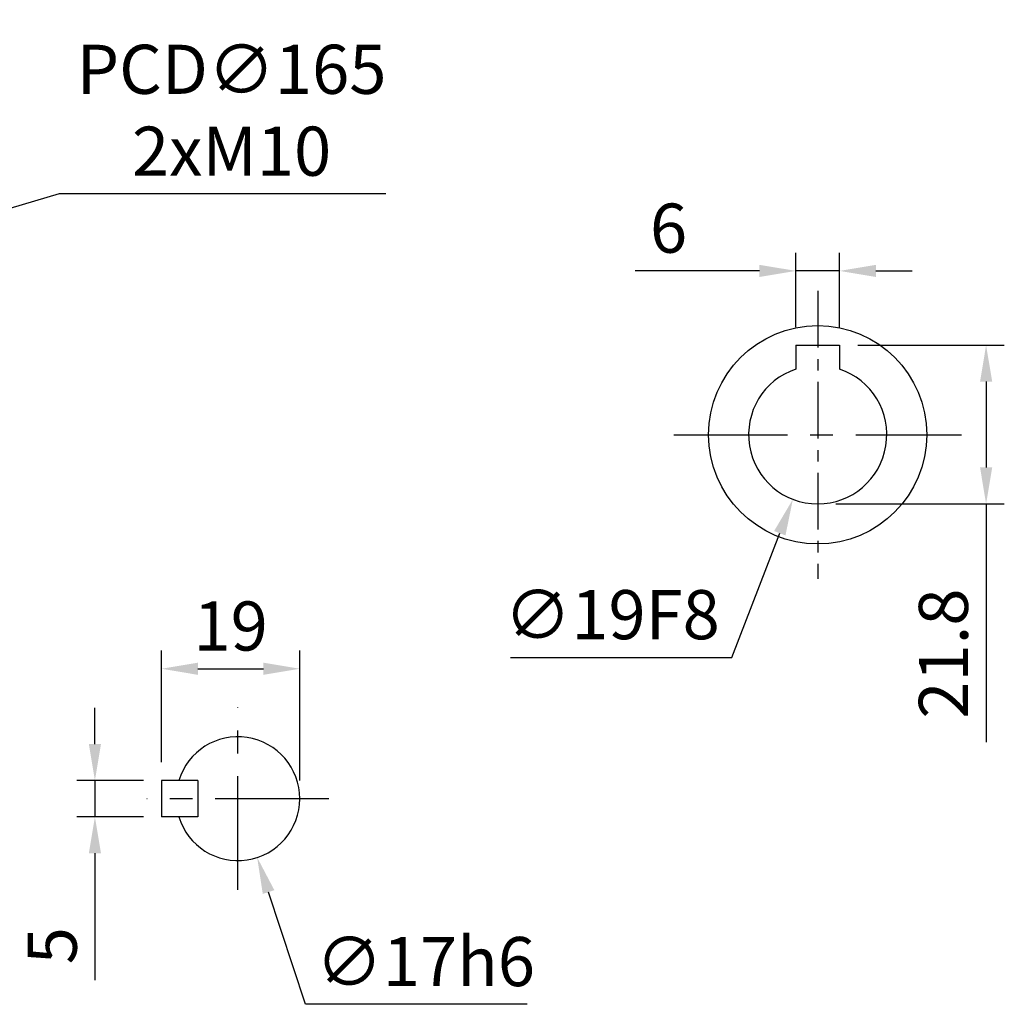
# Model space of a CAD drawing. Extents: x -18 to 766, y -10 to 490.
# Drawn here: x 240 to 376, y 184 to 319 of the extents above; entities that cross this region are included whole.
import ezdxf

# ---------------------------------------------------------------- set-up
doc = ezdxf.new("R2010")
doc.units = 0
doc.header["$LTSCALE"] = 12.5
doc.linetypes.add('CENTER', pattern=[2, 1.25, -0.25, 0.25, -0.25])
doc.layers.get('Defpoints').update_dxf_attribs({"linetype": 'CONTINUOUS'})
for name, color, linetype in [('CEN', 2, 'CENTER'), ('DIM', 3, 'CONTINUOUS'), ('HAT', 1, 'CONTINUOUS'), ('HATCH', 1, 'CONTINUOUS'), ('MAIN', 7, 'CONTINUOUS'), ('THIN', 1, 'CONTINUOUS'), ('TXT', 4, 'CONTINUOUS')]:
    doc.layers.add(name, color=color, linetype=linetype)
doc.styles.get("Standard").update_dxf_attribs({"font": 'simplex.shx'})
doc.dimstyles.new('C', dxfattribs={"dimscale": 2.5, "dimtxt": 2.7, "dimasz": 2, "dimexe": 1, "dimexo": 1, "dimgap": 1, "dimtad": 1, "dimtoh": 1, "dimdec": 4, "dimdsep": 46, "dimtxsty": 'Standard', "dimcen": 0, "dimclrd": 256, "dimclre": 256, "dimclrt": 256, "dimadec": 0, "dimazin": 0, "dimtfac": 0.6, "dimtdec": 4, "dimtofl": 0, "dimtmove": 0, "dimatfit": 3, "dimfxl": 0, "dimtolj": 1, "dimarcsym": 0})
doc.dimstyles.new('L$0', dxfattribs={"dimscale": 2.5, "dimtxt": 2.7, "dimasz": 2, "dimexe": 1, "dimexo": 1, "dimgap": 1, "dimtad": 1, "dimdec": 1, "dimdsep": 46, "dimtxsty": 'Standard', "dimcen": 0, "dimclrd": 256, "dimclre": 256, "dimclrt": 256, "dimadec": 0, "dimazin": 0, "dimtfac": 0.6, "dimtdec": 1, "dimtmove": 0, "dimatfit": 3, "dimfxl": 0, "dimtolj": 1, "dimarcsym": 0})

# ---------------------------------------------------------------- blocks, each defined once
blk = doc.blocks.new('*D15')
at = {"layer": 'Defpoints', "color": 0}
for p in [(250.52, 214.77), (259.68, 214.77), (259.68, 209.77)]:
    blk.add_point(p, dxfattribs=at)
at = {"layer": 'DIM', "lineweight": -2}
for p, q in [((250.52, 219.77), (250.52, 224.77)), ((257.18, 214.77), (248.02, 214.77)), ((250.52, 214.77), (250.52, 209.77)), ((257.18, 209.77), (248.02, 209.77)), ((250.52, 204.77), (250.52, 187.32))]:
    blk.add_line(p, q, dxfattribs=at)
at = {"layer": 'DIM'}
for points in [[(249.69, 219.77), (251.36, 219.77), (250.52, 214.77)], [(249.69, 204.77), (251.36, 204.77), (250.52, 209.77)]]:
    blk.add_solid(points, dxfattribs=at)
at = {"layer": 'DIM', "insert": (244.65, 192.07), "char_height": 6.75, "attachment_point": 5, "rotation": 90}
blk.add_mtext('\\A1;5', dxfattribs=at)
blk = doc.blocks.new('*D16')
at = {"layer": 'Defpoints', "color": 0}
for p in [(278.68, 230.12), (259.68, 214.77), (278.68, 212.27)]:
    blk.add_point(p, dxfattribs=at)
at = {"layer": 'DIM', "lineweight": -2}
for p, q in [((259.68, 217.27), (259.68, 232.62)), ((278.68, 214.77), (278.68, 232.62)), ((264.68, 230.12), (273.68, 230.12))]:
    blk.add_line(p, q, dxfattribs=at)
at = {"layer": 'DIM'}
for points in [[(264.68, 230.95), (264.68, 229.28), (259.68, 230.12)], [(273.68, 230.95), (273.68, 229.28), (278.68, 230.12)]]:
    blk.add_solid(points, dxfattribs=at)
at = {"layer": 'DIM', "insert": (269.18, 235.99), "char_height": 6.75, "attachment_point": 5}
blk.add_mtext('\\A1;19', dxfattribs=at)
blk = doc.blocks.new('*D17')
at = {"layer": 'Defpoints', "color": 0}
for p in [(267.52, 220.34), (272.83, 204.19)]:
    blk.add_point(p, dxfattribs=at)
at = {"layer": 'DIM', "lineweight": -2}
for p, q in [((279.47, 184.02), (274.39, 199.44)), ((309.93, 184.02), (279.47, 184.02))]:
    blk.add_line(p, q, dxfattribs=at)
at = {"layer": 'DIM'}
blk.add_solid([(275.19, 199.7), (273.6, 199.18), (272.83, 204.19)], dxfattribs=at)
at = {"layer": 'DIM', "insert": (295.95, 189.89), "char_height": 6.75, "attachment_point": 5}
blk.add_mtext('\\A1;∅17h6', dxfattribs=at)
blk = doc.blocks.new('*D32')
at = {"layer": 'Defpoints', "color": 0}
for p in [(352.88, 284.78), (346.88, 274.57), (352.88, 274.57)]:
    blk.add_point(p, dxfattribs=at)
at = {"layer": 'DIM', "lineweight": -2}
for p, q in [((346.88, 277.07), (346.88, 287.28)), ((352.88, 277.07), (352.88, 287.28)), ((341.88, 284.78), (324.79, 284.78)), ((352.88, 284.78), (346.88, 284.78)), ((357.88, 284.78), (362.88, 284.78))]:
    blk.add_line(p, q, dxfattribs=at)
at = {"layer": 'DIM'}
for points in [[(341.88, 285.61), (341.88, 283.94), (346.88, 284.78)], [(357.88, 285.61), (357.88, 283.94), (352.88, 284.78)]]:
    blk.add_solid(points, dxfattribs=at)
at = {"layer": 'DIM', "insert": (329.38, 290.65), "char_height": 6.75, "attachment_point": 5}
blk.add_mtext('\\A1;6', dxfattribs=at)
blk = doc.blocks.new('*D33')
at = {"layer": 'Defpoints', "color": 0}
for p in [(352.88, 274.57), (349.88, 252.77), (373.03, 252.77)]:
    blk.add_point(p, dxfattribs=at)
at = {"layer": 'DIM', "lineweight": -2}
for p, q in [((355.38, 274.57), (375.53, 274.57)), ((373.03, 269.57), (373.03, 257.77)), ((352.38, 252.77), (375.53, 252.77)), ((373.03, 252.77), (373.03, 220.05))]:
    blk.add_line(p, q, dxfattribs=at)
at = {"layer": 'DIM'}
for points in [[(372.2, 269.57), (373.87, 269.57), (373.03, 274.57)], [(372.2, 257.77), (373.87, 257.77), (373.03, 252.77)]]:
    blk.add_solid(points, dxfattribs=at)
at = {"layer": 'DIM', "insert": (367.16, 232.2), "char_height": 6.75, "attachment_point": 5, "rotation": 90}
blk.add_mtext('\\A1;21.8', dxfattribs=at)
blk = doc.blocks.new('*D34')
at = {"layer": 'Defpoints', "color": 0}
for p in [(353.3, 271.13), (346.47, 253.4)]:
    blk.add_point(p, dxfattribs=at)
at = {"layer": 'DIM', "lineweight": -2}
for p, q in [((338.1, 231.67), (344.67, 248.74)), ((307.63, 231.67), (338.1, 231.67))]:
    blk.add_line(p, q, dxfattribs=at)
at = {"layer": 'DIM'}
blk.add_solid([(343.89, 249.04), (345.45, 248.44), (346.47, 253.4)], dxfattribs=at)
at = {"layer": 'DIM', "insert": (321.61, 237.55), "char_height": 6.75, "attachment_point": 5}
blk.add_mtext('\\A1;∅19F8', dxfattribs=at)
blk = doc.blocks.new('M10')
at = {"layer": 'MAIN'}
blk.add_circle((0, 0), 4.25, dxfattribs=at)
at = {"layer": 'THIN'}
blk.add_arc((0, 0), 5, 300.0912, 210, dxfattribs=at)
blk = doc.blocks.new('BM06')
at = {"layer": 'MAIN'}
blk.add_lwpolyline([(-2.5, -1.44), (0, -2.89), (2.5, -1.44), (2.5, 1.44), (0, 2.89), (-2.5, 1.44)], close=True, dxfattribs=at)
for radius in [5, 4.31]:
    blk.add_circle((0, 0), radius, dxfattribs=at)
blk = doc.blocks.new('A$C474c0e7e')
at = {"layer": 'CEN'}
for p, q in [((53.05, 121.95), (30.28, 144.72)), ((146.95, 121.95), (169.72, 144.72)), ((53.05, 28.05), (30.28, 5.28)), ((146.95, 28.05), (169.72, 5.28))]:
    blk.add_line(p, q, dxfattribs=at)
for start, end in [(124.7448, 145.2552), (34.7448, 55.2552), (169.7448, 190.2552), (349.7448, 10.2552), (214.7448, 235.2552), (304.7448, 325.2552)]:
    blk.add_arc((100, 75), 82.5, start, end, dxfattribs=at)
at = {"layer": 'HAT'}
for p, q in [((97, 139.93), (96.47, 112.86)), ((103, 139.93), (103.52, 112.86)), ((35.07, 78), (62.14, 78.52)), ((164.93, 78), (137.85, 78.52)), ((35.07, 72), (62.14, 71.48)), ((164.93, 72), (137.85, 71.48)), ((97, 10.07), (96.47, 37.14)), ((103, 10.07), (103.52, 37.14))]:
    blk.add_line(p, q, dxfattribs=at)
at = {"layer": 'HATCH'}
for p, q in [((96.47, 105), (96.47, 112.86)), ((103.52, 105), (103.52, 112.86)), ((70, 78.52), (62.14, 78.52)), ((130, 78.52), (137.85, 78.52)), ((70, 71.48), (62.14, 71.48)), ((130, 71.48), (137.85, 71.48)), ((96.47, 45), (96.47, 37.14)), ((103.52, 45), (103.52, 37.14))]:
    blk.add_line(p, q, dxfattribs=at)
at = {"layer": 'MAIN'}
for p, q in [((87.82, 148.89), (71.46, 162.98)), ((98.04, 146.69), (79.33, 162.8)), ((101.96, 146.69), (120.67, 162.8)), ((112.18, 148.89), (128.54, 162.98)), ((57.27, 135.41), (46.41, 146.26)), ((142.73, 135.41), (153.58, 146.26)), ((97, 139.93), (97, 105)), ((103, 139.93), (103, 105)), ((39.59, 117.73), (28.73, 128.59)), ((160.41, 117.73), (171.26, 128.59)), ((100, 110.73), (97, 110.73)), ((100, 110.73), (103, 110.73)), ((100, 105), (96.47, 105)), ((100, 105), (103.52, 105)), ((27.07, 87.5), (11.72, 87.5)), ((172.93, 87.5), (188.28, 87.5)), ((6, 80), (0.12, 80)), ((6, 70), (6, 80)), ((194, 70), (194, 80)), ((194, 80), (199.87, 80)), ((70, 78.52), (70, 71.48)), ((130, 78.52), (130, 71.48)), ((35.07, 78), (70, 78)), ((64.27, 78), (64.27, 72)), ((164.93, 78), (130, 78)), ((135.73, 78), (135.73, 72)), ((35.07, 72), (70, 72)), ((164.93, 72), (130, 72)), ((6, 70), (0.12, 70)), ((194, 70), (199.87, 70)), ((27.07, 62.5), (11.72, 62.5)), ((172.93, 62.5), (188.28, 62.5)), ((96.47, 45), (100, 45)), ((97, 10.07), (97, 45)), ((103.52, 45), (100, 45)), ((103, 10.07), (103, 45)), ((96.47, 41.95), (85.6, 41.95)), ((85.6, 41.95), (88.73, 38.69)), ((103.52, 41.95), (114.4, 41.95)), ((114.4, 41.95), (111.26, 38.69)), ((97, 39.27), (100, 39.27)), ((103, 39.27), (100, 39.27)), ((96.47, 38.69), (88.73, 38.69)), ((103.52, 38.69), (111.26, 38.69)), ((39.59, 32.27), (28.73, 21.41)), ((160.41, 32.27), (171.26, 21.41)), ((100, 0), (33.85, 0)), ((100, 0), (166.14, 0))]:
    blk.add_line(p, q, dxfattribs=at)
for centre in [(41.66, 133.34), (158.33, 133.34), (41.66, 16.66), (158.33, 16.66)]:
    blk.add_circle(centre, 5.5, dxfattribs=at)
for centre, radius, start, end in [((100, 75), 100, 90, 228.5904), ((100, 75), 100, 311.4096, 90), ((100, 75), 95, 90, 123.7877), ((100, 75), 95, 56.2123, 90), ((81.29, 165.08), 3, 101.735, 229.2592), ((118.71, 165.08), 3, 310.7408, 78.265), ((68.2, 159.19), 5, 49.2592, 110.6921), ((131.8, 159.19), 5, 69.3079, 130.7408), ((100, 75), 95, 123.7877, 146.2123), ((49.95, 149.8), 5, 123.7877, 225), ((150.05, 149.8), 5, 315, 56.2123), ((100, 75), 95, 33.7877, 56.2123), ((85.86, 146.62), 3, 281.1659, 49.2592), ((114.13, 146.62), 3, 130.7408, 258.8341), ((100, 148.96), 3, 229.2592, 270), ((100, 148.96), 3, 270, 310.7408), ((100, 75), 70, 90, 121.5066), ((100, 75), 70, 58.4934, 90), ((100, 75), 65, 90, 270), ((100, 75), 65, 270, 90), ((60.8, 138.94), 5, 225, 301.5066), ((139.19, 138.94), 5, 238.4934, 315), ((100, 75), 70, 121.5066, 148.4934), ((100, 75), 70, 31.5066, 58.4934), ((25.2, 125.05), 5, 45, 146.2123), ((174.8, 125.05), 5, 33.7877, 135), ((100, 75), 95, 146.2123, 168.7877), ((100, 75), 95, 11.2123, 33.7877), ((36.05, 114.19), 5, 328.4934, 45), ((163.94, 114.19), 5, 135, 211.5066), ((100, 75), 38.02, 95.3197, 174.6803), ((100, 75), 38.02, 5.3197, 84.6803), ((100, 75), 70, 148.4934, 166.5066), ((100, 75), 70, 13.4934, 31.5066), ((100, 75), 36.05, 95.6111, 174.3889), ((100, 75), 36.05, 5.6111, 84.3889), ((100, 75), 25.5, 90, 126.7718), ((100, 75), 25.5, 53.2282, 90), ((100, 75), 22.5, 90, 270), ((100, 75), 22.5, 270, 90), ((78.79, 96.21), 6, 277.5373, 352.4627), ((121.21, 96.21), 6, 187.5373, 262.4627), ((100, 75), 95, 168.7877, 176.983), ((11.72, 92.5), 5, 168.7877, 270), ((100, 75), 19, 90, 270), ((100, 75), 19, 270, 90), ((188.28, 92.5), 5, 270, 11.2123), ((100, 75), 95, 3.017, 11.2123), ((27.07, 92.5), 5, 270, 346.5066), ((100, 75), 70, 166.5066, 193.4934), ((100, 75), 70, 346.5066, 13.4934), ((172.93, 92.5), 5, 193.4934, 270), ((100, 75), 25.5, 143.2282, 216.7718), ((100, 75), 25.5, 323.2282, 36.7718), ((100, 75), 38.02, 185.3197, 264.6803), ((100, 75), 36.05, 185.6111, 246.4606), ((100, 75), 38.02, 275.3197, 354.6803), ((100, 75), 36.05, 293.5394, 354.3889), ((100, 75), 95, 183.017, 191.2123), ((100, 75), 95, 348.7877, 356.983), ((11.72, 57.5), 5, 90, 191.2123), ((27.07, 57.5), 5, 13.4934, 90), ((172.93, 57.5), 5, 90, 166.5066), ((188.28, 57.5), 5, 348.7877, 90), ((78.79, 53.79), 6, 7.5373, 82.4627), ((121.21, 53.79), 6, 97.5373, 172.4627), ((100, 75), 70, 193.4934, 211.5066), ((100, 75), 70, 328.4934, 346.5066), ((100, 75), 95, 191.2123, 213.7877), ((100, 75), 95, 326.2123, 348.7877), ((100, 75), 25.5, 233.2282, 270), ((100, 75), 25.5, 270, 306.7718), ((36.05, 35.81), 5, 315, 31.5066), ((100, 75), 70, 211.5066, 238.4934), ((100, 75), 70, 301.5066, 328.4934), ((163.94, 35.81), 5, 148.4934, 225), ((100, 75), 95, 213.7877, 232.1364), ((25.2, 24.95), 5, 213.7877, 315), ((100, 75), 95, 307.8636, 326.2123), ((174.8, 24.95), 5, 225, 326.2123), ((100, 75), 70, 238.4934, 270), ((100, 75), 70, 270, 301.5066)]:
    blk.add_arc(centre, radius, start, end, dxfattribs=at)
at = {"layer": 'DIM'}
for name, p in [('BM06', (78.79, 96.21)), ('BM06', (121.21, 96.21)), ('M10', (182.5, 75)), ('BM06', (78.79, 53.79)), ('BM06', (121.21, 53.79))]:
    blk.add_blockref(name, p, dxfattribs=at)
at = {"layer": 'DIM', "xscale": -1}
blk.add_blockref('M10', (17.5, 75), dxfattribs=at)
at = {"layer": 'TXT', "char_height": 3, "width": 5, "attachment_point": 5}
for s, insert, rotation in [('{\\fArial|b1|i0|c0|p34;6}', (121.79, 121.73), 335), ('{\\fArial|b1|i0|c0|p34;D}', (125, 120.1), 331), ('{\\fArial|b1|i0|c0|p34;1}', (128.08, 118.24), 327), ('{\\fArial|b1|i0|c0|p34;0}', (131.03, 116.18), 323), ('{\\fArial|b1|i0|c0|p34;6}', (133.83, 113.91), 319), ('{\\fArial|b1|i0|c0|p34;0}', (136.46, 111.46), 315), ('{\\fArial|b1|i0|c0|p34;A}', (138.91, 108.83), 311), ('{\\fArial|b1|i0|c0|p34;D}', (141.18, 106.03), 307), ('{\\fArial|b1|i0|c0|p34;0}', (143.24, 103.08), 303), ('{\\fArial|b1|i0|c0|p34;8}', (145.1, 100), 299), ('{\\fArial|b1|i0|c0|p34;0}', (146.73, 96.79), 295)]:
    blk.add_mtext(s, dxfattribs=dict(at, insert=insert, rotation=rotation))
blk = doc.blocks.new('*D39')
at = {"layer": 'Defpoints', "color": 0}
for p in [(203.45, 306.38), (64.02, 218.16)]:
    blk.add_point(p, dxfattribs=at)
at = {"layer": 'DIM', "lineweight": -2}
for p, q in [((243.99, 332.02), (207.68, 309.05)), ((288.92, 332.02), (243.99, 332.02))]:
    blk.add_line(p, q, dxfattribs=at)
blk.add_arc((133.74, 262.27), 82.5, 30.5828, 33.0085, dxfattribs=at)
at = {"layer": 'DIM'}
blk.add_solid([(207.23, 309.75), (208.13, 308.34), (203.45, 306.38)], dxfattribs=at)
at = {"layer": 'DIM', "insert": (267.7, 343.52), "char_height": 6.75, "attachment_point": 5}
blk.add_mtext('\\A1;PCD∅165\\P4x%%C11', dxfattribs=at)
blk = doc.blocks.new('*D40')
at = {"layer": 'Defpoints', "color": 0}
for p in [(212.85, 285.66), (54.62, 238.87)]:
    blk.add_point(p, dxfattribs=at)
at = {"layer": 'DIM', "lineweight": -2}
for p, q in [((245.6, 295.35), (217.64, 287.08)), ((290.52, 295.35), (245.6, 295.35))]:
    blk.add_line(p, q, dxfattribs=at)
blk.add_arc((133.74, 262.27), 82.5, 11.9915, 18.2094, dxfattribs=at)
at = {"layer": 'DIM'}
blk.add_solid([(217.41, 287.88), (217.88, 286.28), (212.85, 285.66)], dxfattribs=at)
at = {"layer": 'DIM', "insert": (269.31, 306.85), "char_height": 6.75, "attachment_point": 5}
blk.add_mtext('\\A1;PCD∅165\\P2xM10', dxfattribs=at)

msp = doc.modelspace()

# ---------------------------------------------------------------- linework, layer by layer
at = {"layer": 'CEN', "ltscale": 0.5}
msp.add_line((349.8832, 282.04611), (349.8832, 242.49137), dxfattribs=at)
at = {"layer": 'CEN'}
for p, q in [((330.10583, 262.26874), (369.66057, 262.26874)), ((270.17672, 199.74445), (270.17672, 224.79303)), ((282.70101, 212.26874), (257.65244, 212.26874))]:
    msp.add_line(p, q, dxfattribs=at)
at = {"layer": 'MAIN'}
for p, q in [((346.8832, 274.56874), (346.8832, 271.28262)), ((346.8832, 274.56874), (352.8832, 274.56874)), ((352.8832, 274.56874), (352.8832, 271.28262)), ((264.67672, 214.76874), (259.67672, 214.76874)), ((259.67672, 214.76874), (259.67672, 209.76874)), ((264.67672, 214.76874), (264.67672, 209.76874)), ((264.67672, 209.76874), (259.67672, 209.76874))]:
    msp.add_line(p, q, dxfattribs=at)
msp.add_circle((349.8832, 262.26874), 15, dxfattribs=at)
for centre, radius, start, end in [((349.8832, 262.26874), 9.5, 108.4084802, 71.5915198), ((270.17672, 212.26874), 8.5, 197.1046352, 162.8953648)]:
    msp.add_arc(centre, radius, start, end, dxfattribs=at)

# ---------------------------------------------------------------- block references
at = {"layer": 'DIM'}
msp.add_blockref('A$C474c0e7e', (33.73691, 187.26874), dxfattribs=at)

# ---------------------------------------------------------------- dimensions: what is measured, and where the dimension line sits
for p1, p2, text, picture, middle in [((64.01596, 218.16145), (203.45479, 306.37603), 'PCD<>\\P4x%%C11', '*D39', (267.70316, 332.01951)), ((54.6218, 238.87447), (212.84895, 285.66302), 'PCD<>\\P2xM10', '*D40', (269.31008, 295.34642)), ((353.2985, 271.1336), (346.46791, 253.40388), '<>F8', '*D34', (321.61419, 231.67434)), ((267.52173, 220.34346), (272.83171, 204.19403), '<>h6', '*D17', (295.94743, 184.0191))]:
    dim = msp.add_diameter_dim_2p(p1=p1, p2=p2, text=text, dimstyle='C', dxfattribs=at)
    dim.commit()
    dim.dimension.update_dxf_attribs({"geometry": picture, "text_midpoint": middle, "dimtype": 163})
for base, p1, p2, angle, picture, middle in [((352.8832, 284.77822), (346.8832, 274.56874), (352.8832, 274.56874), 180, '*D32', (329.37606, 284.77822)), ((373.03307, 252.76874), (352.8832, 274.56874), (349.8832, 252.76874), 90, '*D33', (373.03307, 232.19731)), ((250.52475, 214.76874), (259.67672, 209.76874), (259.67672, 214.76874), 90, '*D15', (250.52475, 192.06874))]:
    dim = msp.add_linear_dim(base=base, p1=p1, p2=p2, angle=angle, dimstyle='L$0', dxfattribs=at)
    dim.commit()
    dim.dimension.update_dxf_attribs({"geometry": picture, "text_midpoint": middle, "dimtype": 160})
dim = msp.add_linear_dim(base=(278.67672, 230.11546), p1=(259.67672, 214.76874), p2=(278.67672, 212.26874), dimstyle='L$0', dxfattribs=at)
dim.commit()
dim.dimension.update_dxf_attribs({"geometry": '*D16', "text_midpoint": (269.17672, 235.99046)})

doc.saveas('drawing.dxf')
